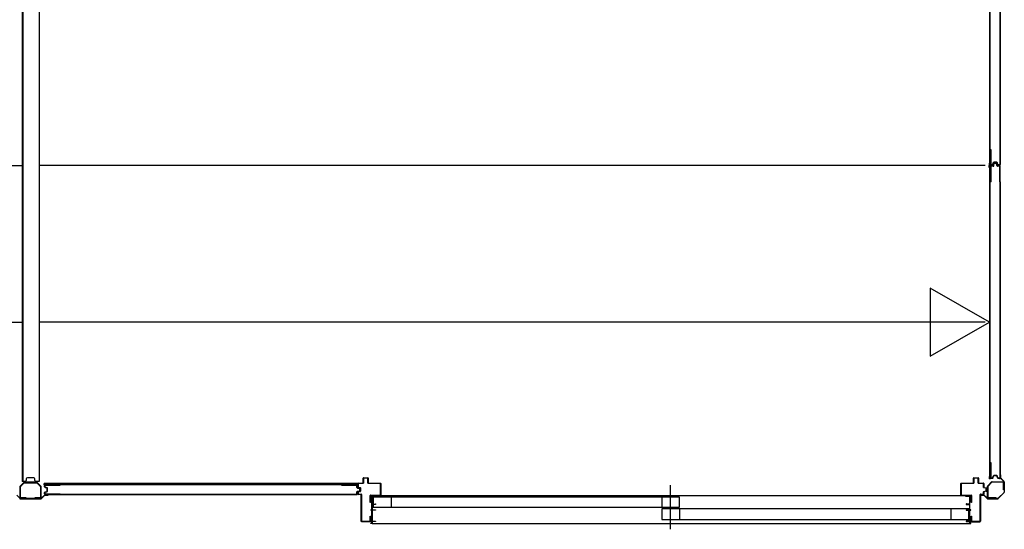
# Model space of a CAD drawing. Extents: x 543 to 20478, y 194 to 14052.
# Drawn here: x 14936 to 17714, y 9472 to 10910 of the extents above; entities that cross this region are included whole.
import ezdxf

# ---------------------------------------------------------------- set-up
doc = ezdxf.new("R2010")
doc.units = 0
doc.header["$LTSCALE"] = 50
doc.linetypes.add('1PL-S', pattern=[4, 2.5, -0.5, 0.5, -0.5])
for name, color, linetype in [('002', 4, 'CONTINUOUS'), ('007', 4, 'CONTINUOUS'), ('010', 3, 'CONTINUOUS'), ('029', 2, 'CONTINUOUS'), ('1PL-S1', 6, '1PL-S'), ('606', 6, 'CONTINUOUS'), ('SASHI', 1, 'CONTINUOUS'), ('U1', 3, 'CONTINUOUS'), ('U2', 4, 'CONTINUOUS'), ('U3', 6, 'CONTINUOUS'), ('注記ブレ-スパネ', 3, 'CONTINUOUS')]:
    doc.layers.add(name, color=color, linetype=linetype)

msp = doc.modelspace()

# ---------------------------------------------------------------- linework, layer by layer
at = {"layer": '002'}
for p, q in [((17702.2, 9625.4), (17702.2, 9619.4)), ((17702.2, 9619.4), (17703.2, 9619.4)), ((17703.2, 9619.4), (17703.2, 9625.4)), ((17703.2, 9625.4), (17703.2, 9616.8)), ((17703.7, 9615.4), (17712.9, 9606.3)), ((17704.2, 9616.8), (17704.2, 9625.4)), ((17713.6, 9607), (17704.5, 9616.1)), ((17713.2, 9605.6), (17713.2, 9577.2)), ((17653.2, 9570.4), (17647.2, 9570.4)), ((17655.7, 9569.4), (17647.2, 9569.4)), ((17647.2, 9569.4), (17653.2, 9569.4)), ((17647.2, 9568.4), (17655.7, 9568.4)), ((17653.2, 9569.4), (17653.2, 9570.4)), ((17656.5, 9568.1), (17665.6, 9559)), ((17666.3, 9559.7), (17657.2, 9568.8)), ((17695.3, 9559.4), (17667, 9559.4)), ((17667, 9558.4), (17695.3, 9558.4)), ((17712.9, 9576.5), (17696, 9559.7)), ((17696.7, 9559), (17713.6, 9575.8))]:
    msp.add_line(p, q, dxfattribs=at)
for centre, radius, start, end in [((17703.2, 9625.4), 1, 0, 180), ((17705.2, 9616.8), 2, 180, 225), ((17705.2, 9616.8), 1, 180, 225), ((17712.2, 9605.6), 1, 360, 45), ((17647.2, 9569.4), 1, 90, 270), ((17655.7, 9567.4), 2, 45, 90), ((17655.7, 9567.4), 1, 45, 90), ((17667, 9560.4), 2, 225, 270), ((17667, 9560.4), 1, 225, 270), ((17695.3, 9560.4), 1, 270, 315), ((17695.3, 9560.4), 2, 270, 315), ((17712.2, 9577.2), 1, 315, 0)]:
    msp.add_arc(centre, radius, start, end, dxfattribs=at)
at = {"layer": '007'}
for p, q in [((14936.3, 9559.7), (14927.2, 9568.8)), ((14995.3, 9559.4), (14937, 9559.4)), ((14937, 9558.4), (14995.3, 9558.4)), ((15005.2, 9568.8), (14996, 9559.7)), ((14996.7, 9559), (15005.9, 9568.1)), ((15015.2, 9569.4), (15006.6, 9569.4)), ((15006.6, 9568.4), (15015.2, 9568.4)), ((15015.2, 9570.4), (15009.2, 9570.4)), ((15009.2, 9570.4), (15009.2, 9570.4)), ((15009.2, 9570.4), (15009.2, 9569.4)), ((15009.2, 9569.4), (15015.2, 9569.4))]:
    msp.add_line(p, q, dxfattribs=at)
for centre, radius, start, end in [((14937, 9560.4), 2, 225, 270), ((14937, 9560.4), 1, 225, 270), ((14995.3, 9560.4), 1, 270, 315), ((14995.3, 9560.4), 2, 270, 315), ((15006.6, 9567.4), 2, 90, 135), ((15006.6, 9567.4), 1, 90, 135), ((15015.2, 9569.4), 1, 270, 90)]:
    msp.add_arc(centre, radius, start, end, dxfattribs=at)
at = {"layer": '010'}
for p, q in [((14936.2, 9592.3), (14936.2, 9562)), ((14947.4, 9604.6), (14936.9, 9594.2)), ((14937.8, 9562), (14937.8, 9592.3)), ((14938.1, 9593), (14948.5, 9603.5)), ((14966.2, 9605.4), (14949.2, 9605.4)), ((14949.2, 9603.8), (14966.2, 9603.8)), ((14983.1, 9605.4), (14966.2, 9605.4)), ((14966.2, 9603.8), (14983.1, 9603.8)), ((14983.8, 9603.5), (14994.3, 9593)), ((14995.4, 9594.2), (14984.9, 9604.6)), ((14994.6, 9592.3), (14994.6, 9562)), ((14996.2, 9562), (14996.2, 9592.3)), ((14954.2, 9561), (14938.8, 9561)), ((14938.8, 9559.4), (14954.2, 9559.4)), ((14954.2, 9559.4), (14954.2, 9561)), ((14993.6, 9561), (14978.2, 9561)), ((14978.2, 9561), (14978.2, 9559.4)), ((14978.2, 9559.4), (14993.6, 9559.4))]:
    msp.add_line(p, q, dxfattribs=at)
for centre, radius, start, end in [((14938.8, 9592.3), 2.6, 135, 180), ((14938.8, 9592.3), 1, 135, 180), ((14949.2, 9602.8), 2.6, 90, 135), ((14949.2, 9602.8), 1, 90, 135), ((14983.1, 9602.8), 2.6, 45, 90), ((14983.1, 9602.8), 1, 45, 90), ((14993.6, 9592.3), 1, 360, 45), ((14993.6, 9592.3), 2.6, 0, 45), ((14938.8, 9562), 2.6, 180, 270), ((14938.8, 9562), 1, 180, 270), ((14993.6, 9562), 1, 270, 0), ((14993.6, 9562), 2.6, 270, 360)]:
    msp.add_arc(centre, radius, start, end, dxfattribs=at)
at = {"layer": '029'}
for p, q in [((14942.2, 12275.4), (14942.2, 9607.4)), ((14944.2, 12275.4), (14944.2, 9607.4)), ((14990.2, 12275.4), (14990.2, 9607.4)), ((14954.2, 9614.4), (14954.2, 9610.4)), ((14975.2, 9617.4), (14957.2, 9617.4)), ((14978.2, 9610.4), (14978.2, 9614.4)), ((14951.2, 9607.4), (14942.2, 9607.4)), ((14990.2, 9607.4), (14981.2, 9607.4))]:
    msp.add_line(p, q, dxfattribs=at)
for centre, start, end in [((14957.2, 9614.4), 90, 180), ((14975.2, 9614.4), 0, 90), ((14951.2, 9610.4), 270, 0), ((14981.2, 9610.4), 180, 270)]:
    msp.add_arc(centre, 3, start, end, dxfattribs=at)
at = {"layer": '1PL-S1'}
msp.add_line((16772.2, 9472.3), (16772.2, 9597.2), dxfattribs=at)
at = {"layer": '606'}
for p, q in [((11388.7, 10498.9), (14942.2, 10498.9)), ((17659.7, 10498.9), (14990.2, 10498.9)), ((11388.7, 10056.9), (14942.2, 10056.9)), ((17659.7, 10056.9), (14990.2, 10056.9))]:
    msp.add_line(p, q, dxfattribs=at)
at = {"layer": 'SASHI'}
for p, q in [((15925.7, 9564.9), (15925.7, 9566.9)), ((15925.7, 9566.9), (15941.7, 9566.9)), ((15926.7, 9564.9), (15925.7, 9564.9)), ((15929.2, 9565.9), (15926.7, 9565.9)), ((15926.7, 9565.9), (15926.7, 9564.9)), ((15929.2, 9554.9), (15929.2, 9565.9)), ((15940.7, 9565.9), (15930.2, 9565.9)), ((15930.2, 9565.9), (15930.2, 9542.9)), ((15940.7, 9565.4), (15940.7, 9565.9)), ((15941.7, 9565.4), (15940.7, 9565.4)), ((17604.2, 9566.9), (15941.7, 9566.9)), ((15941.7, 9566.9), (15941.7, 9565.4)), ((17619.7, 9566.9), (17603.7, 9566.9)), ((17603.7, 9566.9), (17603.7, 9565.4)), ((17603.7, 9565.4), (17604.7, 9565.4)), ((17604.7, 9565.4), (17604.7, 9565.9)), ((17604.7, 9565.9), (17615.2, 9565.9)), ((17615.2, 9565.9), (17615.2, 9542.9)), ((17616.2, 9554.9), (17616.2, 9565.9)), ((17616.2, 9565.9), (17618.7, 9565.9)), ((17618.7, 9565.9), (17618.7, 9564.9)), ((17618.7, 9564.9), (17619.7, 9564.9)), ((17619.7, 9564.9), (17619.7, 9566.9)), ((15928.7, 9546.9), (15928.7, 9554.9)), ((15928.7, 9554.9), (15929.2, 9554.9)), ((15929.2, 9546.9), (15928.7, 9546.9)), ((15929.2, 9526.9), (15929.2, 9546.9)), ((15930.2, 9542.9), (15938.2, 9542.9)), ((15939.2, 9541.9), (15930.2, 9541.9)), ((15930.2, 9541.9), (15930.2, 9526.9)), ((15938.2, 9542.9), (15938.2, 9544.4)), ((15938.2, 9544.4), (15939.2, 9544.4)), ((15939.2, 9544.4), (15939.2, 9541.9)), ((17607.2, 9544.4), (17606.2, 9544.4)), ((17606.2, 9544.4), (17606.2, 9541.9)), ((17606.2, 9541.9), (17615.2, 9541.9)), ((17607.2, 9542.9), (17607.2, 9544.4)), ((17615.2, 9542.9), (17607.2, 9542.9)), ((17615.2, 9541.9), (17615.2, 9526.9)), ((17616.7, 9554.9), (17616.2, 9554.9)), ((17616.2, 9526.9), (17616.2, 9546.9)), ((17616.2, 9546.9), (17616.7, 9546.9)), ((17616.7, 9546.9), (17616.7, 9554.9)), ((15926.2, 9525.9), (15926.2, 9526.9)), ((15926.2, 9526.9), (15929.2, 9526.9)), ((15929.2, 9525.9), (15926.2, 9525.9)), ((15928.7, 9504.9), (15928.7, 9512.9)), ((15928.7, 9512.9), (15929.2, 9512.9)), ((15929.2, 9504.9), (15928.7, 9504.9)), ((15929.2, 9512.9), (15929.2, 9525.9)), ((15929.2, 9493.9), (15929.2, 9504.9)), ((15930.2, 9526.9), (15939.2, 9526.9)), ((15939.2, 9525.9), (15930.2, 9525.9)), ((15930.2, 9525.9), (15930.2, 9494.9)), ((15939.2, 9526.9), (15939.2, 9525.9)), ((17615.2, 9526.9), (17606.2, 9526.9)), ((17606.2, 9526.9), (17606.2, 9525.9)), ((17606.2, 9525.9), (17615.2, 9525.9)), ((17615.2, 9525.9), (17615.2, 9494.9)), ((17619.2, 9526.9), (17616.2, 9526.9)), ((17616.2, 9512.9), (17616.2, 9525.9)), ((17616.2, 9525.9), (17619.2, 9525.9)), ((17616.7, 9512.9), (17616.2, 9512.9)), ((17616.2, 9493.9), (17616.2, 9504.9)), ((17616.2, 9504.9), (17616.7, 9504.9)), ((17616.7, 9504.9), (17616.7, 9512.9)), ((17619.2, 9525.9), (17619.2, 9526.9)), ((15900.2, 9492.9), (15900.2, 9493.9)), ((15900.2, 9493.9), (15929.2, 9493.9)), ((15929.2, 9492.9), (15900.2, 9492.9)), ((15926.7, 9488.9), (15926.7, 9489.9)), ((15926.7, 9489.9), (15929.2, 9489.9)), ((15930.2, 9488.9), (15926.7, 9488.9)), ((15929.2, 9489.9), (15929.2, 9492.9)), ((15930.2, 9494.9), (15939.2, 9494.9)), ((15939.2, 9493.9), (15930.2, 9493.9)), ((15930.2, 9493.9), (15930.2, 9488.9)), ((15930.2, 9488.9), (17615.7, 9488.9)), ((15939.2, 9494.9), (15939.2, 9493.9)), ((17615.2, 9494.9), (17606.2, 9494.9)), ((17606.2, 9494.9), (17606.2, 9493.9)), ((17606.2, 9493.9), (17615.2, 9493.9)), ((17615.2, 9493.9), (17615.2, 9488.9)), ((17615.2, 9488.9), (17618.7, 9488.9)), ((17645.7, 9493.9), (17616.2, 9493.9)), ((17616.2, 9489.9), (17616.2, 9492.9)), ((17616.2, 9492.9), (17645.7, 9492.9)), ((17618.7, 9489.9), (17616.2, 9489.9)), ((17618.7, 9488.9), (17618.7, 9489.9)), ((17645.7, 9492.9), (17645.7, 9493.9))]:
    msp.add_line(p, q, dxfattribs=at)
at = {"layer": 'U1'}
for p, q in [((17671.4, 11381.6), (17671.4, 10500.2)), ((17674.1, 10500.2), (17674.1, 11381.6)), ((17676.1, 10543.5), (17674.9, 10543.5)), ((17674.9, 10501.7), (17674.9, 10543.5)), ((17676.1, 10501.9), (17676.1, 10543.5)), ((17701.9, 10543.5), (17700.7, 10543.5)), ((17700.7, 10543.5), (17700.7, 10501.9)), ((17701.9, 10543.5), (17701.9, 10501.7)), ((17680.2, 10500.9), (17677.1, 10500.9)), ((17681.2, 10501.6), (17682.4, 10506.4)), ((17682.3, 10501.2), (17683.5, 10506)), ((17683.1, 10498.8), (17684.3, 10504.6)), ((17684.2, 10498.5), (17685.4, 10504.1)), ((17692.5, 10507.9), (17684.3, 10507.9)), ((17692.5, 10506.7), (17684.3, 10506.7)), ((17690.5, 10506.1), (17686.3, 10506.1)), ((17690.4, 10504.9), (17686.4, 10504.9)), ((17692.5, 10498.5), (17691.3, 10504.1)), ((17693.7, 10498.8), (17692.5, 10504.6)), ((17694.5, 10501.2), (17693.3, 10506)), ((17695.6, 10501.6), (17694.4, 10506.4)), ((17699.7, 10500.9), (17696.6, 10500.9)), ((17674.1, 10500.2), (17671.4, 10500.2)), ((17671.4, 10497.6), (17671.4, 9616.2)), ((17674.1, 10497.6), (17671.4, 10497.6)), ((17674.1, 9616.2), (17674.1, 10497.6)), ((17674.9, 10453.1), (17674.9, 10496.1)), ((17676.1, 10453.1), (17676.1, 10495.9)), ((17680.3, 10499.7), (17676.9, 10499.7)), ((17682.3, 10498.1), (17676.9, 10498.1)), ((17682.3, 10496.9), (17677.1, 10496.9)), ((17699.9, 10498.1), (17694.5, 10498.1)), ((17699.7, 10496.9), (17694.5, 10496.9)), ((17699.9, 10499.7), (17696.4, 10499.7)), ((17700.7, 10453.1), (17700.7, 10495.9)), ((17701.9, 10453.1), (17701.9, 10496.1)), ((17676.1, 10453.1), (17674.9, 10453.1)), ((17701.9, 10453.1), (17700.7, 10453.1)), ((17676.1, 9659.5), (17674.9, 9659.5)), ((17674.9, 9617.7), (17674.9, 9659.5)), ((17676.1, 9617.9), (17676.1, 9659.5)), ((17701.9, 9659.5), (17700.7, 9659.5)), ((17700.7, 9659.5), (17700.7, 9617.9)), ((17701.9, 9659.5), (17701.9, 9617.7)), ((15904.2, 9602.9), (15904.2, 9616.9)), ((15905.2, 9617.9), (15918.2, 9617.9)), ((15918.2, 9616.9), (15905.2, 9616.9)), ((15905.2, 9616.9), (15905.2, 9602.9)), ((15918.2, 9602.9), (15918.2, 9616.9)), ((15919.2, 9616.9), (15919.2, 9602.9)), ((17626.2, 9602.9), (17626.2, 9616.9)), ((17627.2, 9617.9), (17640.2, 9617.9)), ((17640.2, 9616.9), (17627.2, 9616.9)), ((17627.2, 9616.9), (17627.2, 9602.9)), ((17640.2, 9602.9), (17640.2, 9616.9)), ((17641.2, 9616.9), (17641.2, 9602.9)), ((17674.1, 9616.2), (17671.4, 9616.2)), ((17680.3, 9615.7), (17676.9, 9615.7)), ((17680.2, 9616.9), (17677.1, 9616.9)), ((17681.2, 9617.6), (17682.4, 9622.4)), ((17682.3, 9617.3), (17683.5, 9622)), ((17692.5, 9623.9), (17684.3, 9623.9)), ((17692.5, 9622.7), (17684.3, 9622.7)), ((17694.5, 9617.3), (17693.3, 9622)), ((17695.6, 9617.6), (17694.4, 9622.4)), ((17699.9, 9615.7), (17696.4, 9615.7)), ((17699.7, 9616.9), (17696.6, 9616.9)), ((15005.9, 9592.2), (15005.9, 9595.7)), ((15887.9, 9601.2), (15006.5, 9601.2)), ((15006.5, 9598.5), (15006.5, 9601.2)), ((15006.5, 9598.5), (15887.9, 9598.5)), ((15007.1, 9592.4), (15007.1, 9595.5)), ((15007.5, 9590.3), (15012.3, 9589)), ((15007.9, 9597.7), (15049.7, 9597.7)), ((15007.9, 9591.4), (15012.6, 9590.2)), ((15008.1, 9596.5), (15049.7, 9596.5)), ((15012.9, 9580.1), (15012.9, 9588.3)), ((15014.1, 9580.1), (15014.1, 9588.3)), ((15049.7, 9596.5), (15049.7, 9597.7)), ((15843.4, 9596.5), (15843.4, 9597.7)), ((15843.4, 9597.7), (15886.4, 9597.7)), ((15843.4, 9596.5), (15886.2, 9596.5)), ((15887.2, 9590.3), (15887.2, 9595.5)), ((15887.9, 9598.5), (15887.9, 9601.2)), ((15888.4, 9590.3), (15888.4, 9595.7)), ((15888.8, 9588.3), (15894.4, 9587.1)), ((15889, 9589.5), (15894.8, 9588.3)), ((15889.2, 9591.5), (15889.2, 9601.9)), ((15896.2, 9588.9), (15889.9, 9590.5)), ((15890.2, 9602.9), (15904.2, 9602.9)), ((15904.2, 9601.9), (15890.2, 9601.9)), ((15890.2, 9601.9), (15890.2, 9591.5)), ((15890.2, 9591.5), (15896.4, 9589.9)), ((15895.2, 9582.2), (15895.2, 9586.2)), ((15896.2, 9579.9), (15896.2, 9588.9)), ((15896.4, 9582), (15896.4, 9586.3)), ((15897.2, 9588.9), (15897.2, 9579.9)), ((15919.2, 9602.9), (15953.2, 9602.9)), ((15953.2, 9601.9), (15919.2, 9601.9)), ((15953.2, 9568.9), (15953.2, 9601.9)), ((15954.2, 9601.9), (15954.2, 9568.9)), ((17591.2, 9568.9), (17591.2, 9601.9)), ((17592.2, 9602.9), (17626.2, 9602.9)), ((17626.2, 9601.9), (17592.2, 9601.9)), ((17592.2, 9601.9), (17592.2, 9568.9)), ((17641.2, 9602.9), (17655.2, 9602.9)), ((17655.2, 9601.9), (17641.2, 9601.9)), ((17655.2, 9590.7), (17655.2, 9601.9)), ((17662.2, 9588.1), (17655.9, 9589.7)), ((17656.2, 9601.9), (17656.2, 9590.7)), ((17656.2, 9590.7), (17662.4, 9589.1)), ((17662.2, 9580.7), (17662.2, 9588.1)), ((17663.2, 9588.1), (17663.2, 9580.7)), ((17666.2, 9562.6), (17666.2, 9593.5)), ((17666.8, 9595.1), (17677.5, 9605.8)), ((17667.4, 9593.5), (17667.4, 9562.6)), ((17678.4, 9604.9), (17667.7, 9594.2)), ((17679.1, 9606.4), (17710, 9606.4)), ((17710, 9605.2), (17679.1, 9605.2)), ((17711, 9583.4), (17711, 9604.2)), ((17712.2, 9604.2), (17712.2, 9583.4)), ((15005.9, 9572.7), (15005.9, 9576.1)), ((15007.1, 9572.9), (15007.1, 9576)), ((15007.5, 9578.1), (15012.3, 9579.3)), ((15007.9, 9576.9), (15012.6, 9578.2)), ((15049.7, 9570.7), (15007.9, 9570.7)), ((15049.7, 9571.9), (15008.1, 9571.9)), ((15049.7, 9570.7), (15049.7, 9571.9)), ((15843.4, 9570.7), (15843.4, 9571.9)), ((15843.4, 9571.9), (15886.2, 9571.9)), ((15843.4, 9570.7), (15886.4, 9570.7)), ((15887.2, 9572.9), (15887.2, 9578.1)), ((15888.4, 9572.7), (15888.4, 9578.1)), ((15888.8, 9580), (15894.4, 9581.2)), ((15889, 9578.9), (15894.8, 9580.1)), ((15889.2, 9571.4), (15889.2, 9577.3)), ((15889.9, 9578.3), (15896.2, 9579.9)), ((15896.4, 9578.9), (15890.2, 9577.3)), ((15890.2, 9577.3), (15890.2, 9571.4)), ((15890.2, 9571.4), (15899.2, 9571.4)), ((15899.2, 9570.4), (15890.2, 9570.4)), ((15899.2, 9494.9), (15899.2, 9570.4)), ((15900.2, 9570.4), (15900.2, 9494.9)), ((15924.2, 9547.9), (15924.2, 9567.9)), ((15925.2, 9568.9), (15953.2, 9568.9)), ((15953.2, 9567.9), (15925.2, 9567.9)), ((15925.2, 9567.9), (15925.2, 9547.9)), ((17592.2, 9568.9), (17620.2, 9568.9)), ((17620.2, 9567.9), (17592.2, 9567.9)), ((17620.2, 9547.9), (17620.2, 9567.9)), ((17621.2, 9567.9), (17621.2, 9547.9)), ((17645.2, 9494.9), (17645.2, 9570.4)), ((17646.2, 9571.4), (17655.2, 9571.4)), ((17655.2, 9570.4), (17646.2, 9570.4)), ((17646.2, 9570.4), (17646.2, 9494.9)), ((17655.2, 9571.4), (17655.2, 9578.1)), ((17655.9, 9579.1), (17662.2, 9580.7)), ((17662.4, 9579.7), (17656.2, 9578.1)), ((17656.2, 9578.1), (17656.2, 9571.4)), ((17668.4, 9561.6), (17689.2, 9561.6)), ((17689.2, 9560.4), (17668.4, 9560.4)), ((17689.2, 9561.6), (17689.2, 9560.4)), ((17712.2, 9583.4), (17711, 9583.4)), ((15925.2, 9547.9), (15924.2, 9547.9)), ((17621.2, 9547.9), (17620.2, 9547.9)), ((15924.2, 9494.9), (15924.2, 9508.9)), ((15924.2, 9508.9), (15925.2, 9508.9)), ((15925.2, 9508.9), (15925.2, 9494.9)), ((17620.2, 9494.9), (17620.2, 9508.9)), ((17620.2, 9508.9), (17621.2, 9508.9)), ((17621.2, 9508.9), (17621.2, 9494.9)), ((15900.2, 9494.9), (15924.2, 9494.9)), ((15924.2, 9493.9), (15900.2, 9493.9)), ((17621.2, 9494.9), (17645.2, 9494.9)), ((17645.2, 9493.9), (17621.2, 9493.9))]:
    msp.add_line(p, q, dxfattribs=at)
for centre, radius, start, end in [((17676.9, 10501.7), 2, 180, 270), ((17677.1, 10501.9), 1, 180, 270), ((17680.2, 10501.9), 1, 270, 345.5966), ((17680.3, 10501.7), 2, 270, 348.0086), ((17684.3, 10505.9), 2, 90, 165.5966), ((17684.3, 10505.9), 0.8, 90, 168.0086), ((17686.3, 10504.1), 2, 90, 168.0086), ((17686.4, 10503.9), 1, 90, 168.0086), ((17690.4, 10503.9), 1, 11.9914, 90), ((17690.5, 10504.1), 2, 11.9914, 90), ((17692.5, 10505.9), 2, 14.4034, 90), ((17692.5, 10505.9), 0.8, 11.9914, 90), ((17696.4, 10501.7), 2, 191.9914, 270), ((17696.6, 10501.9), 1, 194.4034, 270), ((17699.7, 10501.9), 1, 270, 0), ((17699.9, 10501.7), 2, 270, 0), ((17676.9, 10496.1), 2, 90, 180), ((17677.1, 10495.9), 1, 90, 180), ((17682.3, 10498.9), 0.8, 270, 348.0086), ((17682.3, 10498.9), 2, 270, 348.0086), ((17694.5, 10498.9), 2, 191.9914, 270), ((17694.5, 10498.9), 0.8, 191.9914, 270), ((17699.7, 10495.9), 1, 0, 90), ((17699.9, 10496.1), 2, 0, 90), ((15905.2, 9616.9), 1, 90, 180), ((15918.2, 9616.9), 1, 0, 90), ((17627.2, 9616.9), 1, 90, 180), ((17640.2, 9616.9), 1, 360, 90), ((17676.9, 9617.7), 2, 180, 270), ((17677.1, 9617.9), 1, 180, 270), ((17680.2, 9617.9), 1, 270, 345.5966), ((17680.3, 9617.7), 2, 270, 348.0086), ((17684.3, 9621.9), 2, 90, 165.5966), ((17684.3, 9621.9), 0.8, 90, 168.0086), ((17692.5, 9621.9), 2, 14.4034, 90), ((17692.5, 9621.9), 0.8, 11.9914, 90), ((17696.4, 9617.7), 2, 191.9914, 270), ((17696.6, 9617.9), 1, 194.4034, 270), ((17699.7, 9617.9), 1, 270, 0), ((17699.9, 9617.7), 2, 270, 0), ((15007.9, 9595.7), 2, 90, 180), ((15007.9, 9592.2), 2, 180, 258.0086), ((15008.1, 9595.5), 1, 90, 180), ((15008.1, 9592.4), 1, 180, 255.5966), ((15012.1, 9588.3), 0.8, 0, 78.0086), ((15012.1, 9588.3), 2, 0, 75.5966), ((15886.2, 9595.5), 1, 0, 90), ((15886.4, 9595.7), 2, 0, 90), ((15889.2, 9590.3), 2, 180, 258.0086), ((15889.2, 9590.3), 0.8, 180, 258.0086), ((15890.2, 9601.9), 1, 90, 180), ((15890.2, 9591.5), 1, 180, 255.5792), ((15894.2, 9586.2), 1, 0, 78.0086), ((15894.4, 9586.3), 2, 0, 78.0086), ((15896.2, 9588.9), 1, 0, 75.5792), ((15904.2, 9602.9), 1, 270, 360), ((15919.2, 9602.9), 1, 180, 270), ((15953.2, 9601.9), 1, 360, 90), ((17592.2, 9601.9), 1, 90, 180), ((17626.2, 9602.9), 1, 270, 0), ((17641.2, 9602.9), 1, 180, 270), ((17655.2, 9601.9), 1, 360, 90), ((17656.2, 9590.7), 1, 180, 255.5792), ((17662.2, 9588.1), 1, 0, 75.5792), ((17668.4, 9593.5), 2.2, 135, 180), ((17668.4, 9593.5), 1, 135, 180), ((17679.1, 9604.2), 2.2, 90, 135), ((17679.1, 9604.2), 1, 90, 135), ((17710, 9604.2), 2.2, 360, 90), ((17710, 9604.2), 1, 0, 90), ((15007.9, 9576.1), 2, 101.9914, 180), ((15007.9, 9572.7), 2, 180, 270), ((15008.1, 9576), 1, 104.4034, 180), ((15008.1, 9572.9), 1, 180, 270), ((15012.1, 9580.1), 0.8, 281.9914, 0), ((15012.1, 9580.1), 2, 284.4034, 0), ((15886.2, 9572.9), 1, 270, 0), ((15886.4, 9572.7), 2, 270, 0), ((15889.2, 9578.1), 2, 101.9914, 180), ((15889.2, 9578.1), 0.8, 101.9914, 180), ((15890.2, 9577.3), 1, 104.4208, 180), ((15890.2, 9571.4), 1, 180, 270), ((15894.2, 9582.2), 1, 281.9914, 0), ((15894.4, 9582), 2, 281.9914, 0), ((15896.2, 9579.9), 1, 284.4208, 360), ((15899.2, 9570.4), 1, 0, 90), ((15925.2, 9567.9), 1, 90, 180), ((15953.2, 9568.9), 1, 270, 0), ((17592.2, 9568.9), 1, 180, 270), ((17620.2, 9567.9), 1, 0, 90), ((17646.2, 9570.4), 1, 90, 180), ((17656.2, 9578.1), 1, 104.4208, 180), ((17655.2, 9571.4), 1, 270, 0), ((17662.2, 9580.7), 1, 284.4208, 360), ((17668.4, 9562.6), 2.2, 180, 270), ((17668.4, 9562.6), 1, 180, 270), ((15900.2, 9494.9), 1, 180, 270), ((15924.2, 9494.9), 1, 270, 360), ((17621.2, 9494.9), 1, 180, 270), ((17645.2, 9494.9), 1, 270, 0)]:
    msp.add_arc(centre, radius, start, end, dxfattribs=at)
at = {"layer": 'U2'}
for p, q in [((16797.2, 9563.4), (15933.2, 9563.4)), ((15933.2, 9563.4), (15933.2, 9534.4)), ((15983.2, 9563.4), (15983.2, 9534.4)), ((16747.2, 9563.4), (16747.2, 9534.4)), ((16797.2, 9534.4), (16797.2, 9563.4)), ((15933.2, 9534.4), (16797.2, 9534.4)), ((16747.2, 9530.4), (16747.2, 9500.4)), ((17613.2, 9530.4), (16747.2, 9530.4)), ((16797.2, 9530.4), (16797.2, 9500.4)), ((17563.2, 9500.4), (17563.2, 9530.4)), ((17613.2, 9500.4), (17613.2, 9530.4)), ((16747.2, 9500.4), (17613.2, 9500.4))]:
    msp.add_line(p, q, dxfattribs=at)
at = {"layer": 'U3'}
for p, q in [((17702.2, 10501.7), (17702.2, 11380.1)), ((17701.9, 11337.1), (17701.9, 10543.5)), ((17670.6, 10503.9), (17670.6, 10498.7)), ((17671.4, 10505.4), (17671.2, 10505.4)), ((17674.9, 10524), (17674.9, 10499.7)), ((17674.6, 10499.4), (17670.6, 10499.4)), ((17670.6, 10493.9), (17670.6, 10499.1)), ((17674.6, 10498.4), (17670.6, 10498.4)), ((17674.6, 10499.4), (17670.9, 10499.4)), ((17670.9, 10499.1), (17670.9, 10498.7)), ((17670.9, 10498.7), (17670.9, 10499.1)), ((17674.6, 10499.1), (17670.9, 10499.1)), ((17674.6, 10499), (17670.9, 10499)), ((17674.6, 10498.8), (17670.9, 10498.8)), ((17674.6, 10498.7), (17670.9, 10498.7)), ((17674.6, 10498.4), (17670.9, 10498.4)), ((17671.4, 10492.4), (17671.2, 10492.4)), ((17674.9, 10473.8), (17674.9, 10498.1)), ((17696.2, 10499.7), (17696.2, 10499.4)), ((17699.9, 10499.4), (17696.2, 10499.4)), ((17696.2, 10498.1), (17696.2, 10498.4)), ((17699.9, 10498.4), (17696.2, 10498.4)), ((17702.2, 9617.7), (17702.2, 10496.1)), ((17701.9, 10453.1), (17701.9, 9659.5)), ((17674.9, 9640), (17674.9, 9615.7)), ((17670.6, 9619.9), (17670.6, 9614.7)), ((17674.6, 9615.4), (17670.6, 9615.4)), ((17670.9, 9615.1), (17670.9, 9614.7)), ((17674.6, 9615), (17670.9, 9615)), ((17674.6, 9614.7), (17670.9, 9614.7)), ((17674.6, 9614.4), (17670.9, 9614.4)), ((17671.4, 9621.4), (17671.2, 9621.4)), ((17696.2, 9615.7), (17696.2, 9615.4)), ((17699.9, 9615.4), (17696.2, 9615.4)), ((15004.7, 9598), (15004.7, 9601.7)), ((15010.2, 9602), (15005, 9602)), ((15005, 9598), (15005, 9601.7)), ((15005.4, 9601.7), (15005, 9601.7)), ((15005.3, 9598), (15005.3, 9601.7)), ((15005.7, 9598), (15005.7, 9602)), ((15030.3, 9597.7), (15006, 9597.7)), ((15011.7, 9601.2), (15011.7, 9601.3)), ((15864.1, 9597.7), (15888.4, 9597.7)), ((15882.7, 9601.2), (15882.7, 9601.3)), ((15884.2, 9602), (15889.4, 9602)), ((15888.7, 9598), (15888.7, 9602)), ((15889, 9601.7), (15889.4, 9601.7)), ((15889.1, 9598), (15889.1, 9601.7)), ((15889.4, 9598), (15889.4, 9601.7)), ((15889.7, 9598), (15889.7, 9601.7)), ((15005.7, 9572.7), (15005.7, 9576.4)), ((15006, 9576.4), (15005.7, 9576.4)), ((15007.9, 9570.4), (15886.4, 9570.4)), ((15843.4, 9570.7), (15049.7, 9570.7)), ((15888.4, 9576.4), (15888.7, 9576.4)), ((15888.7, 9572.7), (15888.7, 9576.4))]:
    msp.add_line(p, q, dxfattribs=at)
for centre, radius, start, end in [((17672.6, 10503.9), 2, 131.4096, 180), ((17674.5, 10524), 0.4, 359.9999, 180.0001), ((17699.9, 10501.7), 2.27, 270, 0), ((17670.9, 10499.1), 0.3, 90, 180), ((17670.9, 10498.7), 0.3, 180, 270), ((17672.6, 10493.9), 2, 180, 228.5904), ((17671.2, 10499.1), 0.3, 90, 180), ((17671.2, 10498.7), 0.3, 180, 270), ((17674.5, 10473.8), 0.4, 179.9999, 0.0001), ((17674.6, 10499.7), 0.3, 270, 0), ((17674.6, 10499.1), 0.3, 270, 90), ((17674.6, 10498.7), 0.3, 270, 90), ((17674.6, 10498.1), 0.3, 0, 90), ((17699.9, 10496.1), 2.27, 0, 90), ((17674.5, 9640), 0.4, 359.9999, 180.0001), ((17672.6, 9619.9), 2, 131.4096, 180), ((17670.9, 9614.7), 0.3, 180, 270), ((17671.2, 9615.1), 0.3, 90, 180), ((17674.6, 9615.7), 0.3, 270, 0), ((17674.6, 9614.7), 0.3, 270, 90), ((17699.9, 9617.7), 2.27, 270, 0), ((15005, 9601.7), 0.3, 90, 180), ((15005, 9598), 0.3, 180, 0), ((15005.4, 9601.4), 0.3, 0, 90), ((15006, 9598), 0.3, 180, 270), ((15010.2, 9600), 2, 41.4096, 90), ((15030.3, 9598.1), 0.4, 269.9999, 90.0001), ((15864.1, 9598.1), 0.4, 89.9999, 270.0001), ((15884.2, 9600), 2, 90, 138.5904), ((15888.4, 9598), 0.3, 270, 0), ((15889, 9601.4), 0.3, 90, 180), ((15889.4, 9598), 0.3, 180, 0), ((15889.4, 9601.7), 0.3, 0, 90), ((15007.9, 9572.7), 2.27, 180, 270), ((15886.4, 9572.7), 2.27, 270, 0)]:
    msp.add_arc(centre, radius, start, end, dxfattribs=at)
at = {"layer": '注記ブレ-スパネ'}
for p, q in [((17671.4, 10056.9), (17504.7, 10153.1)), ((17504.7, 10153.1), (17504.7, 9960.7)), ((17504.7, 9960.7), (17671.4, 10056.9))]:
    msp.add_line(p, q, dxfattribs=at)
msp.add_solid([(17504.7, 10153.1), (17671.4, 10056.9), (17504.7, 9960.7), (17504.7, 10153.1)], dxfattribs=at)

doc.saveas('drawing.dxf')
